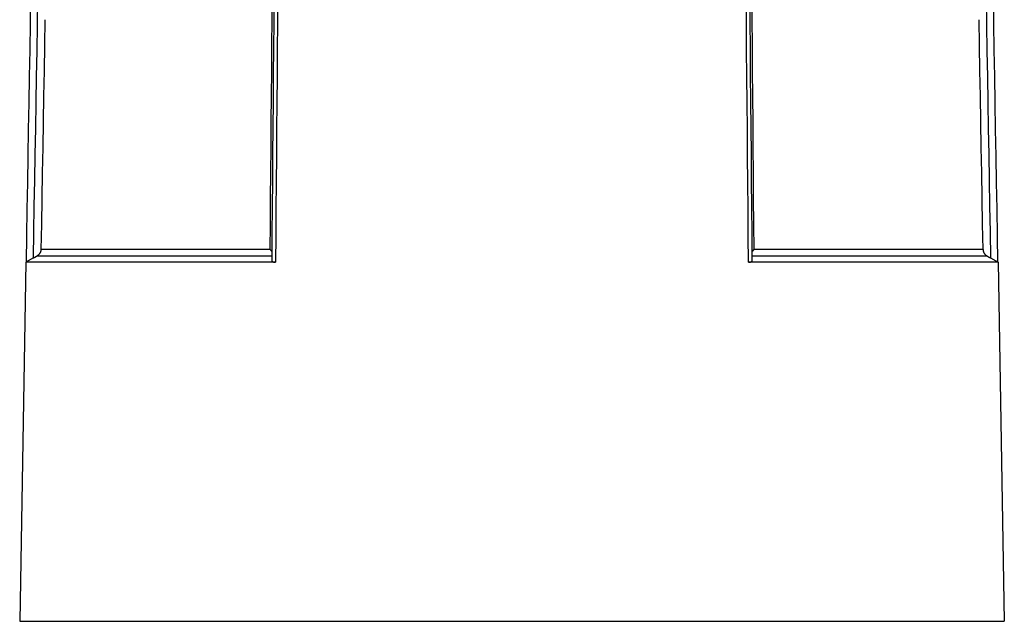
# Model space of a CAD drawing. Extents: x -369 to 893, y -125 to 380.
# Drawn here: x -271 to -238, y 43 to 64 of the extents above; entities that cross this region are included whole.
import ezdxf

# ---------------------------------------------------------------- set-up
doc = ezdxf.new("R2010")
doc.units = 0
doc.layers.get('0').update_dxf_attribs({"linetype": 'CONTINUOUS'})

# ---------------------------------------------------------------- blocks, each defined once
blk = doc.blocks.new('VALVOLA A SEMPLICE REGOLAGGIO DIRITTA PER TUBO FERRO DN10 (1)')
for p, q in [((-58.202, 40.229), (-58.217, 39.326)), ((-49.983, 39.447), (-49.975, 40.316)), ((-49.921, 40.271), (-49.929, 39.371)), ((-49.793, 40.228), (-49.801, 39.325)), ((-33.848, 39.325), (-33.855, 40.228)), ((-33.72, 39.371), (-33.727, 40.271)), ((-33.673, 40.316), (-33.666, 39.447)), ((-25.431, 39.326), (-25.447, 40.229)), ((-57.968, 39.27), (-57.953, 40.151)), ((-25.696, 40.151), (-25.68, 39.27)), ((-58.217, 39.326), (-58.233, 38.423)), ((-57.984, 38.39), (-57.968, 39.27)), ((-57.715, 39.447), (-57.73, 38.579)), ((-49.99, 38.579), (-49.983, 39.447)), ((-49.929, 39.371), (-49.937, 38.471)), ((-49.801, 39.325), (-49.809, 38.422)), ((-33.84, 38.422), (-33.848, 39.325)), ((-33.712, 38.471), (-33.72, 39.371)), ((-33.666, 39.447), (-33.658, 38.579)), ((-25.918, 38.579), (-25.933, 39.447)), ((-25.68, 39.27), (-25.665, 38.39)), ((-25.415, 38.423), (-25.431, 39.326)), ((-57.73, 38.579), (-57.745, 37.71)), ((-49.998, 37.71), (-49.99, 38.579)), ((-33.658, 38.579), (-33.65, 37.71)), ((-25.903, 37.71), (-25.918, 38.579)), ((-58.233, 38.423), (-58.249, 37.52)), ((-57.999, 37.509), (-57.984, 38.39)), ((-49.937, 38.471), (-49.945, 37.571)), ((-49.809, 38.422), (-49.817, 37.519)), ((-33.832, 37.519), (-33.84, 38.422)), ((-33.704, 37.571), (-33.712, 38.471)), ((-25.665, 38.39), (-25.649, 37.509)), ((-25.4, 37.52), (-25.415, 38.423)), ((-57.745, 37.71), (-57.761, 36.842)), ((-50.006, 36.842), (-49.998, 37.71)), ((-49.945, 37.571), (-49.952, 36.671)), ((-33.696, 36.671), (-33.704, 37.571)), ((-33.65, 37.71), (-33.643, 36.842)), ((-25.888, 36.842), (-25.903, 37.71)), ((-58.249, 37.52), (-58.265, 36.617)), ((-58.014, 36.628), (-57.999, 37.509)), ((-49.817, 37.519), (-49.825, 36.616)), ((-33.824, 36.616), (-33.832, 37.519)), ((-25.649, 37.509), (-25.634, 36.628)), ((-25.384, 36.617), (-25.4, 37.52)), ((-58.265, 36.617), (-58.28, 35.714)), ((-58.03, 35.748), (-58.014, 36.628)), ((-57.761, 36.842), (-57.776, 35.973)), ((-50.013, 35.973), (-50.006, 36.842)), ((-49.952, 36.671), (-49.96, 35.771)), ((-49.825, 36.616), (-49.832, 35.713)), ((-33.816, 35.713), (-33.824, 36.616)), ((-33.688, 35.771), (-33.696, 36.671)), ((-33.643, 36.842), (-33.635, 35.973)), ((-25.873, 35.973), (-25.888, 36.842)), ((-25.634, 36.628), (-25.619, 35.748)), ((-25.368, 35.714), (-25.384, 36.617)), ((-57.776, 35.973), (-57.791, 35.105)), ((-50.021, 35.105), (-50.013, 35.973)), ((-33.635, 35.973), (-33.628, 35.105)), ((-25.857, 35.105), (-25.873, 35.973)), ((-58.28, 35.714), (-58.296, 34.811)), ((-58.045, 34.867), (-58.03, 35.748)), ((-49.96, 35.771), (-49.968, 34.871)), ((-49.832, 35.713), (-49.84, 34.81)), ((-33.808, 34.81), (-33.816, 35.713)), ((-33.68, 34.871), (-33.688, 35.771)), ((-25.619, 35.748), (-25.603, 34.867)), ((-25.352, 34.811), (-25.368, 35.714)), ((-58.06, 33.986), (-58.045, 34.867)), ((-57.791, 35.105), (-57.806, 34.236)), ((-50.028, 34.236), (-50.021, 35.105)), ((-49.968, 34.871), (-49.976, 33.971)), ((-33.672, 33.971), (-33.68, 34.871)), ((-33.628, 35.105), (-33.62, 34.236)), ((-25.842, 34.236), (-25.857, 35.105)), ((-25.603, 34.867), (-25.588, 33.986)), ((-58.296, 34.811), (-58.312, 33.908)), ((-49.84, 34.81), (-49.848, 33.907)), ((-33.8, 33.907), (-33.808, 34.81)), ((-25.337, 33.908), (-25.352, 34.811)), ((-57.806, 34.236), (-57.821, 33.368)), ((-50.036, 33.368), (-50.028, 34.236)), ((-33.62, 34.236), (-33.613, 33.368)), ((-25.827, 33.368), (-25.842, 34.236)), ((-58.312, 33.908), (-58.328, 33.005)), ((-58.076, 33.106), (-58.06, 33.986)), ((-49.976, 33.971), (-49.984, 33.071)), ((-49.848, 33.907), (-49.856, 33.004)), ((-33.792, 33.004), (-33.8, 33.907)), ((-33.665, 33.071), (-33.672, 33.971)), ((-25.588, 33.986), (-25.573, 33.106)), ((-25.321, 33.005), (-25.337, 33.908)), ((-57.821, 33.368), (-57.836, 32.499)), ((-50.043, 32.499), (-50.036, 33.368)), ((-33.613, 33.368), (-33.605, 32.499)), ((-25.812, 32.499), (-25.827, 33.368)), ((-58.328, 33.005), (-58.343, 32.102)), ((-58.091, 32.225), (-58.076, 33.106)), ((-49.984, 33.071), (-49.992, 32.171)), ((-49.856, 33.004), (-49.864, 32.101)), ((-33.784, 32.101), (-33.792, 33.004)), ((-33.657, 32.171), (-33.665, 33.071)), ((-25.573, 33.106), (-25.557, 32.225)), ((-25.305, 32.102), (-25.321, 33.005)), ((-57.836, 32.499), (-57.852, 31.631)), ((-50.051, 31.631), (-50.043, 32.499)), ((-33.605, 32.499), (-33.597, 31.631)), ((-25.797, 31.631), (-25.812, 32.499)), ((-58.107, 31.345), (-58.091, 32.225)), ((-49.992, 32.171), (-50, 31.272)), ((-33.649, 31.272), (-33.657, 32.171)), ((-25.557, 32.225), (-25.542, 31.345)), ((-58.343, 32.102), (-58.359, 31.199)), ((-49.864, 32.101), (-49.872, 31.198)), ((-33.777, 31.198), (-33.784, 32.101)), ((-25.289, 31.199), (-25.305, 32.102)), ((-57.895, 31.496), (-57.901, 31.487)), ((-57.889, 31.505), (-57.895, 31.496)), ((-57.884, 31.514), (-57.889, 31.505)), ((-57.879, 31.524), (-57.884, 31.514)), ((-57.874, 31.533), (-57.879, 31.524)), ((-57.87, 31.543), (-57.874, 31.533)), ((-57.867, 31.552), (-57.87, 31.543)), ((-57.863, 31.562), (-57.867, 31.552)), ((-57.861, 31.571), (-57.863, 31.562)), ((-57.858, 31.581), (-57.861, 31.571)), ((-57.856, 31.591), (-57.858, 31.581)), ((-57.854, 31.601), (-57.856, 31.591)), ((-57.853, 31.611), (-57.854, 31.601)), ((-57.852, 31.621), (-57.853, 31.611)), ((-50.051, 31.631), (-57.852, 31.631)), ((-57.852, 31.631), (-57.852, 31.621)), ((-50.051, 31.631), (-50.049, 31.628)), ((-50.049, 31.628), (-50.046, 31.625)), ((-50.046, 31.625), (-50.044, 31.622)), ((-50.044, 31.622), (-50.041, 31.619)), ((-50.041, 31.619), (-50.039, 31.616)), ((-50.039, 31.616), (-50.037, 31.613)), ((-50.037, 31.613), (-50.034, 31.61)), ((-50.034, 31.61), (-50.032, 31.607)), ((-50.032, 31.607), (-50.029, 31.604)), ((-50.029, 31.604), (-50.027, 31.601)), ((-50.027, 31.601), (-50.025, 31.598)), ((-50.025, 31.598), (-50.023, 31.595)), ((-50.023, 31.595), (-50.02, 31.593)), ((-50.02, 31.593), (-50.018, 31.59)), ((-50.018, 31.59), (-50.016, 31.587)), ((-50.016, 31.587), (-50.014, 31.584)), ((-50.014, 31.584), (-50.012, 31.581)), ((-50.012, 31.581), (-50.009, 31.578)), ((-50.009, 31.578), (-50.007, 31.575)), ((-50.007, 31.575), (-50.005, 31.572)), ((-50.005, 31.572), (-50.003, 31.569)), ((-50.003, 31.569), (-50.001, 31.566)), ((-50.001, 31.566), (-49.999, 31.564)), ((-49.999, 31.564), (-49.997, 31.561)), ((-33.649, 31.564), (-33.651, 31.561)), ((-33.647, 31.566), (-33.649, 31.564)), ((-33.645, 31.569), (-33.647, 31.566)), ((-33.643, 31.572), (-33.645, 31.569)), ((-33.641, 31.575), (-33.643, 31.572)), ((-33.639, 31.578), (-33.641, 31.575)), ((-33.637, 31.581), (-33.639, 31.578)), ((-33.635, 31.584), (-33.637, 31.581)), ((-33.632, 31.587), (-33.635, 31.584)), ((-33.63, 31.59), (-33.632, 31.587)), ((-33.628, 31.593), (-33.63, 31.59)), ((-33.626, 31.595), (-33.628, 31.593)), ((-33.624, 31.598), (-33.626, 31.595)), ((-33.621, 31.601), (-33.624, 31.598)), ((-33.619, 31.604), (-33.621, 31.601)), ((-33.617, 31.607), (-33.619, 31.604)), ((-33.614, 31.61), (-33.617, 31.607)), ((-33.612, 31.613), (-33.614, 31.61)), ((-33.609, 31.616), (-33.612, 31.613)), ((-33.607, 31.619), (-33.609, 31.616)), ((-33.605, 31.622), (-33.607, 31.619)), ((-33.602, 31.625), (-33.605, 31.622)), ((-33.6, 31.628), (-33.602, 31.625)), ((-33.597, 31.631), (-33.6, 31.628)), ((-25.797, 31.631), (-33.597, 31.631)), ((-25.797, 31.631), (-25.796, 31.621)), ((-25.796, 31.621), (-25.795, 31.611)), ((-25.795, 31.611), (-25.794, 31.601)), ((-25.794, 31.601), (-25.792, 31.591)), ((-25.792, 31.591), (-25.79, 31.581)), ((-25.79, 31.581), (-25.788, 31.571)), ((-25.788, 31.571), (-25.785, 31.562)), ((-25.785, 31.562), (-25.782, 31.552)), ((-25.782, 31.552), (-25.778, 31.543)), ((-25.778, 31.543), (-25.774, 31.533)), ((-25.774, 31.533), (-25.769, 31.524)), ((-25.769, 31.524), (-25.765, 31.514)), ((-25.765, 31.514), (-25.759, 31.505)), ((-25.759, 31.505), (-25.753, 31.496)), ((-25.753, 31.496), (-25.747, 31.487)), ((-58.361, 31.198), (-58.574, 18.989)), ((-58.107, 31.345), (-58.361, 31.198)), ((-49.872, 31.198), (-58.361, 31.198)), ((-58.107, 31.345), (-58.101, 31.348)), ((-58.101, 31.348), (-58.096, 31.351)), ((-58.096, 31.351), (-58.09, 31.354)), ((-58.09, 31.354), (-58.084, 31.357)), ((-58.084, 31.357), (-58.079, 31.36)), ((-58.079, 31.36), (-58.073, 31.364)), ((-58.073, 31.364), (-58.068, 31.367)), ((-58.068, 31.367), (-58.062, 31.37)), ((-58.062, 31.37), (-58.057, 31.373)), ((-58.057, 31.373), (-58.052, 31.376)), ((-58.052, 31.376), (-58.046, 31.379)), ((-58.046, 31.379), (-58.041, 31.383)), ((-58.041, 31.383), (-58.035, 31.386)), ((-58.035, 31.386), (-58.03, 31.389)), ((-58.03, 31.389), (-58.025, 31.392)), ((-58.025, 31.392), (-58.019, 31.395)), ((-58.019, 31.395), (-58.014, 31.398)), ((-58.014, 31.398), (-58.009, 31.401)), ((-58.009, 31.401), (-58.004, 31.404)), ((-58.004, 31.404), (-57.999, 31.407)), ((-57.999, 31.407), (-57.993, 31.41)), ((-57.993, 31.41), (-57.988, 31.413)), ((-57.988, 31.413), (-57.983, 31.416)), ((-57.983, 31.416), (-57.978, 31.418)), ((-57.968, 31.425), (-57.978, 31.418)), ((-57.978, 31.418), (-49.998, 31.418)), ((-57.958, 31.432), (-57.968, 31.425)), ((-57.948, 31.439), (-57.958, 31.432)), ((-57.939, 31.446), (-57.948, 31.439)), ((-57.931, 31.454), (-57.939, 31.446)), ((-57.923, 31.462), (-57.931, 31.454)), ((-57.915, 31.47), (-57.923, 31.462)), ((-57.908, 31.479), (-57.915, 31.47)), ((-57.901, 31.487), (-57.908, 31.479)), ((-50, 31.272), (-49.999, 31.266)), ((-49.999, 31.266), (-49.999, 31.261)), ((-49.999, 31.261), (-49.998, 31.256)), ((-49.998, 31.256), (-49.996, 31.252)), ((-49.996, 31.252), (-49.994, 31.247)), ((-49.994, 31.247), (-49.992, 31.242)), ((-49.992, 31.242), (-49.989, 31.238)), ((-49.989, 31.238), (-49.986, 31.234)), ((-49.986, 31.234), (-49.982, 31.23)), ((-49.982, 31.23), (-49.978, 31.226)), ((-49.978, 31.226), (-49.973, 31.222)), ((-49.973, 31.222), (-49.968, 31.219)), ((-49.968, 31.219), (-49.962, 31.215)), ((-49.962, 31.215), (-49.956, 31.212)), ((-49.956, 31.212), (-49.949, 31.21)), ((-49.949, 31.21), (-49.942, 31.207)), ((-49.942, 31.207), (-49.935, 31.205)), ((-49.935, 31.205), (-49.927, 31.203)), ((-49.927, 31.203), (-49.919, 31.201)), ((-49.919, 31.201), (-49.91, 31.2)), ((-49.91, 31.2), (-49.901, 31.199)), ((-49.901, 31.199), (-49.892, 31.198)), ((-49.892, 31.198), (-49.882, 31.198)), ((-49.882, 31.198), (-49.872, 31.198)), ((-25.287, 31.198), (-33.777, 31.198)), ((-33.777, 31.198), (-33.767, 31.198)), ((-33.767, 31.198), (-33.757, 31.198)), ((-33.757, 31.198), (-33.747, 31.199)), ((-33.747, 31.199), (-33.738, 31.2)), ((-33.738, 31.2), (-33.73, 31.201)), ((-33.73, 31.201), (-33.722, 31.203)), ((-33.722, 31.203), (-33.714, 31.205)), ((-33.714, 31.205), (-33.706, 31.207)), ((-33.706, 31.207), (-33.699, 31.21)), ((-33.699, 31.21), (-33.693, 31.212)), ((-33.693, 31.212), (-33.686, 31.215)), ((-33.686, 31.215), (-33.681, 31.219)), ((-33.681, 31.219), (-33.676, 31.222)), ((-33.676, 31.222), (-33.671, 31.226)), ((-33.671, 31.226), (-33.667, 31.23)), ((-33.667, 31.23), (-33.663, 31.234)), ((-33.663, 31.234), (-33.659, 31.238)), ((-33.659, 31.238), (-33.657, 31.242)), ((-33.657, 31.242), (-33.654, 31.247)), ((-33.654, 31.247), (-33.652, 31.251)), ((-33.652, 31.251), (-33.651, 31.256)), ((-33.651, 31.256), (-33.65, 31.261)), ((-33.65, 31.418), (-25.67, 31.418)), ((-33.65, 31.261), (-33.649, 31.266)), ((-33.649, 31.266), (-33.649, 31.272)), ((-25.747, 31.487), (-25.74, 31.479)), ((-25.74, 31.479), (-25.733, 31.47)), ((-25.733, 31.47), (-25.726, 31.462)), ((-25.726, 31.462), (-25.718, 31.454)), ((-25.718, 31.454), (-25.709, 31.446)), ((-25.709, 31.446), (-25.7, 31.439)), ((-25.7, 31.439), (-25.69, 31.432)), ((-25.69, 31.432), (-25.68, 31.425)), ((-25.68, 31.425), (-25.67, 31.418)), ((-25.67, 31.418), (-25.665, 31.416)), ((-25.665, 31.416), (-25.66, 31.413)), ((-25.66, 31.413), (-25.655, 31.41)), ((-25.655, 31.41), (-25.65, 31.407)), ((-25.65, 31.407), (-25.645, 31.404)), ((-25.645, 31.404), (-25.64, 31.401)), ((-25.64, 31.401), (-25.634, 31.398)), ((-25.634, 31.398), (-25.629, 31.395)), ((-25.629, 31.395), (-25.624, 31.392)), ((-25.624, 31.392), (-25.618, 31.389)), ((-25.618, 31.389), (-25.613, 31.386)), ((-25.613, 31.386), (-25.608, 31.383)), ((-25.608, 31.383), (-25.602, 31.379)), ((-25.602, 31.379), (-25.597, 31.376)), ((-25.597, 31.376), (-25.591, 31.373)), ((-25.591, 31.373), (-25.586, 31.37)), ((-25.586, 31.37), (-25.58, 31.367)), ((-25.58, 31.367), (-25.575, 31.364)), ((-25.575, 31.364), (-25.569, 31.36)), ((-25.569, 31.36), (-25.564, 31.357)), ((-25.564, 31.357), (-25.558, 31.354)), ((-25.558, 31.354), (-25.553, 31.351)), ((-25.553, 31.351), (-25.547, 31.348)), ((-25.547, 31.348), (-25.542, 31.345)), ((-25.542, 31.345), (-25.287, 31.198)), ((-25.287, 31.198), (-25.074, 18.989)), ((-58.574, 18.989), (-25.074, 18.989))]:
    blk.add_line(p, q)

msp = doc.modelspace()

# ---------------------------------------------------------------- block references
msp.add_blockref('VALVOLA A SEMPLICE REGOLAGGIO DIRITTA PER TUBO FERRO DN10 (1)', (-212.533, 24.326))

doc.saveas('drawing.dxf')
